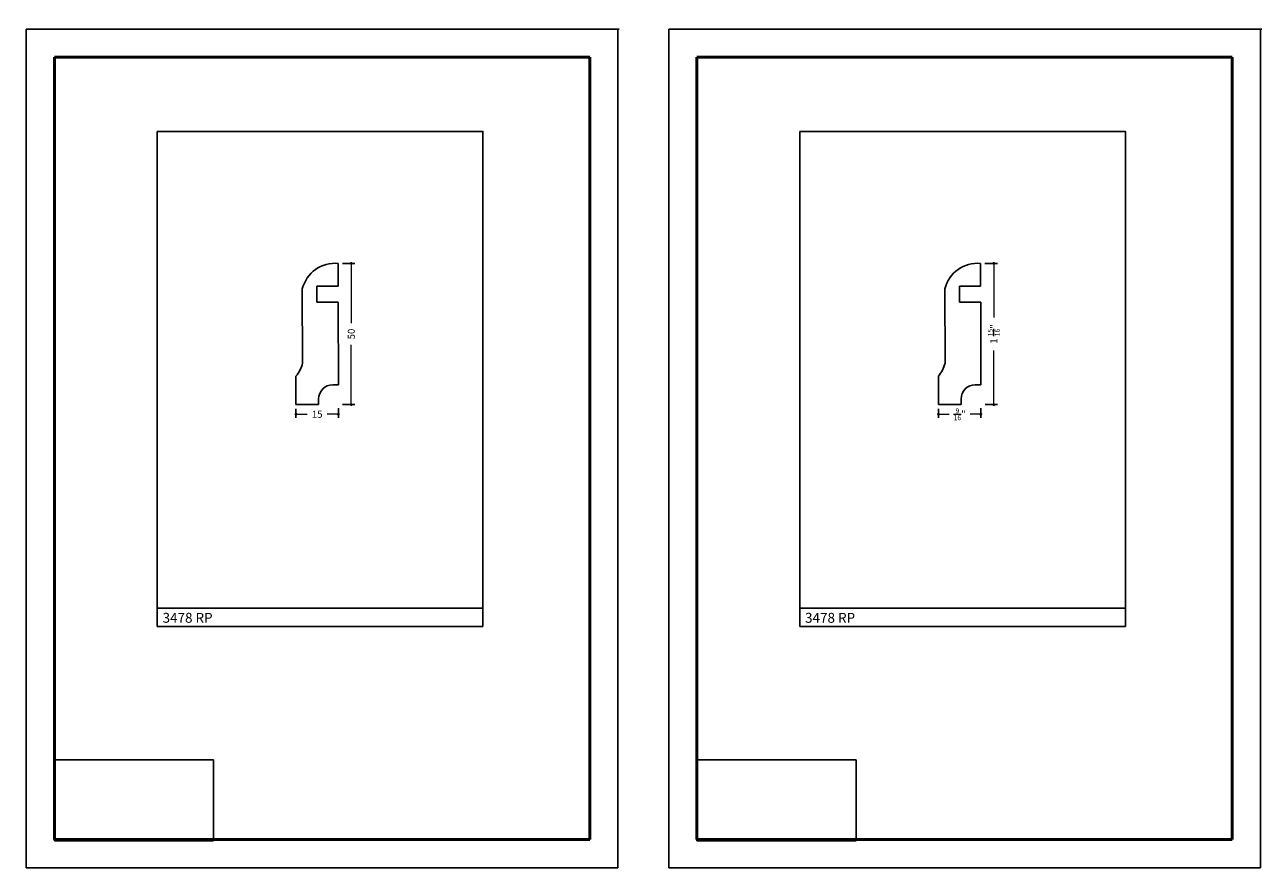
# Model space of a CAD drawing. Units: millimetres. Extents: x 3645 to 4083, y 909 to 1208.
import ezdxf

# ---------------------------------------------------------------- set-up
doc = ezdxf.new("R2010")
doc.units = ezdxf.units.MM
doc.layers.get('0').update_dxf_attribs({"true_color": 0x000000})
doc.layers.add('03', color=7, linetype='Continuous', lineweight=13, true_color=0xadadad)
doc.layers.add('09', color=7, linetype='Continuous', lineweight=25, true_color=0x000000)
doc.layers.add('Default', color=7, linetype='Continuous', true_color=0x000000)
doc.styles.add('C__ACADR13_COMMON_FONTS_romans', font='txt')
doc.styles.add('ROMANS', font='ARIALUNI.ttf')
doc.dimstyles.new('ISO-25', dxfattribs={"dimtxt": 2.5, "dimasz": 3, "dimexe": 1.25, "dimexo": 1.5, "dimgap": 1.8, "dimtad": 0, "dimtoh": 1, "dimzin": 1, "dimdsep": 46, "dimtxsty": 'C__ACADR13_COMMON_FONTS_romans', "dimcen": 2.5, "dimadec": 0, "dimazin": 1, "dimtfac": 1, "dimtdec": 4, "dimtix": 1, "dimtofl": 0, "dimtmove": 1, "dimatfit": 3, "dimfxl": 1, "dimtolj": 1, "dimtzin": 1, "dimarcsym": 0})
picture_1 = doc.add_image_def('image1.png', size_in_pixel=(1057, 538))

# ---------------------------------------------------------------- blocks, each defined once
blk = doc.blocks.new('_DOT')
at = {"layer": '03', "color": 0, "linetype": 'ByBlock', "lineweight": -2}
blk.add_line((-0.5, 0), (-1, 0), dxfattribs=at)
at = {"layer": '03', "color": 0, "linetype": 'ByBlock', "lineweight": -2, "const_width": 0.5}
blk.add_lwpolyline([(-0.25, 0, 1), (0.25, 0, 1)], format="xyb", close=True, dxfattribs=at)
blk = doc.blocks.new('*D72')
at = {"layer": '03', "color": 0, "lineweight": -2, "transparency": 16777216}
for p, q in [((3756.95, 1123.99), (3761.37, 1123.99)), ((3757.03, 1073.98), (3761.37, 1073.98))]:
    blk.add_line(p, q, dxfattribs=at)
at = {"layer": '03', "color": 0, "transparency": 16777216}
for p, q in [((3760.12, 1122.99), (3760.12, 1102.81)), ((3760.12, 1074.98), (3760.12, 1095.16))]:
    blk.add_line(p, q, dxfattribs=at)
at = {"layer": 'Defpoints', "color": 0, "transparency": 16777216}
for p in [(3755.45, 1123.99, 3), (3760.12, 1123.99), (3755.53, 1073.98)]:
    blk.add_point(p, dxfattribs=at)
at = {"layer": '03', "color": 0, "transparency": 16777216}
for p, rotation in [((3760.12, 1123.99), 90), ((3760.12, 1073.98), 270)]:
    blk.add_blockref('_DOT', p, dxfattribs=dict(at, rotation=rotation))
at = {"layer": '03', "color": 252, "transparency": 16777216, "insert": (3760.12, 1098.99), "char_height": 2.5, "attachment_point": 5, "rotation": 90, "style": 'C__ACADR13_COMMON_FONTS_romans'}
blk.add_mtext('\\A1;50', dxfattribs=at)
blk = doc.blocks.new('*D73')
at = {"layer": '03', "color": 0, "lineweight": -2, "transparency": 16777216}
for p, q in [((3740.53, 1072.48), (3740.53, 1069.33)), ((3755.54, 1072.75), (3755.54, 1069.33))]:
    blk.add_line(p, q, dxfattribs=at)
at = {"layer": '03', "color": 0, "transparency": 16777216}
for p, q in [((3741.53, 1070.58), (3744.45, 1070.58)), ((3754.54, 1070.58), (3751.62, 1070.58))]:
    blk.add_line(p, q, dxfattribs=at)
at = {"layer": 'Defpoints', "color": 0, "transparency": 16777216}
for p in [(3740.53, 1073.98), (3740.53, 1070.58), (3755.54, 1074.25, -0.46)]:
    blk.add_point(p, dxfattribs=at)
at = {"layer": '03', "color": 0, "transparency": 16777216, "rotation": 180}
blk.add_blockref('_DOT', (3740.53, 1070.58), dxfattribs=at)
at = {"layer": '03', "color": 0, "transparency": 16777216}
blk.add_blockref('_DOT', (3755.54, 1070.58), dxfattribs=at)
at = {"layer": '03', "color": 252, "transparency": 16777216, "insert": (3748.03, 1070.58), "char_height": 2.5, "attachment_point": 5, "style": 'C__ACADR13_COMMON_FONTS_romans'}
blk.add_mtext('\\A1;15', dxfattribs=at)
blk = doc.blocks.new('*D84')
at = {"layer": '03', "color": 0, "lineweight": -2, "transparency": 16777216}
for p, q in [((3984.43, 1123.99), (3988.84, 1123.99)), ((3984.5, 1073.98), (3988.84, 1073.98))]:
    blk.add_line(p, q, dxfattribs=at)
at = {"layer": '03', "color": 0, "transparency": 16777216}
for p, q in [((3987.59, 1122.99), (3987.59, 1104.85)), ((3987.59, 1074.98), (3987.59, 1093.13))]:
    blk.add_line(p, q, dxfattribs=at)
at = {"layer": 'Defpoints', "color": 0, "transparency": 16777216}
for p in [(3982.93, 1123.99, 3), (3987.59, 1123.99), (3983, 1073.98)]:
    blk.add_point(p, dxfattribs=at)
at = {"layer": '03', "color": 0, "transparency": 16777216}
for p, rotation in [((3987.59, 1123.99), 90), ((3987.59, 1073.98), 270)]:
    blk.add_blockref('_DOT', p, dxfattribs=dict(at, rotation=rotation))
at = {"layer": '03', "color": 252, "transparency": 16777216, "insert": (3987.59, 1098.99), "char_height": 2.5, "attachment_point": 5, "rotation": 90, "style": 'C__ACADR13_COMMON_FONTS_romans'}
blk.add_mtext('\\A1;1 {\\H0.7x;\\S15/16;}"', dxfattribs=at)
blk = doc.blocks.new('*D85')
at = {"layer": '03', "color": 0, "lineweight": -2, "transparency": 16777216}
for p, q in [((3968, 1072.48), (3968, 1069.33)), ((3983.01, 1072.75), (3983.01, 1069.33))]:
    blk.add_line(p, q, dxfattribs=at)
at = {"layer": '03', "color": 0, "transparency": 16777216}
for p, q in [((3969, 1070.58), (3971.77, 1070.58)), ((3982.01, 1070.58), (3979.24, 1070.58))]:
    blk.add_line(p, q, dxfattribs=at)
at = {"layer": 'Defpoints', "color": 0, "transparency": 16777216}
for p in [(3968, 1073.98), (3968, 1070.58), (3983.01, 1074.25, -0.46)]:
    blk.add_point(p, dxfattribs=at)
at = {"layer": '03', "color": 0, "transparency": 16777216, "rotation": 180}
blk.add_blockref('_DOT', (3968, 1070.58), dxfattribs=at)
at = {"layer": '03', "color": 0, "transparency": 16777216}
blk.add_blockref('_DOT', (3983.01, 1070.58), dxfattribs=at)
at = {"layer": '03', "color": 252, "transparency": 16777216, "insert": (3975.51, 1070.58), "char_height": 2.5, "attachment_point": 5, "style": 'C__ACADR13_COMMON_FONTS_romans'}
blk.add_mtext('\\A1;{\\H0.7x;\\S9/16;}"', dxfattribs=at)

msp = doc.modelspace()

# ---------------------------------------------------------------- linework, layer by layer
for p, q in [((3755.437, 1123.986, 3), (3755.454, 1115.986, 2.444)), ((3982.91, 1123.986, 3), (3982.926, 1115.986, 2.444)), ((3742.861, 1088.656), (3742.771, 1114.97, 3)), ((3747.937, 1110.286, 3), (3747.937, 1115.986, 3)), ((3747.937, 1115.986, 3), (3755.454, 1115.986, 3)), ((3970.334, 1088.656), (3970.244, 1114.97, 3)), ((3975.41, 1110.286, 3), (3975.41, 1115.986, 3)), ((3975.41, 1115.986, 3), (3982.926, 1115.986, 3)), ((3747.937, 1110.286, 3), (3755.466, 1110.286, 3)), ((3755.466, 1110.286, 2.047), (3755.527, 1080.985, 0.01)), ((3975.41, 1110.286, 3), (3982.938, 1110.286, 3)), ((3982.938, 1110.286, 2.047), (3982.999, 1080.985, 0.01)), ((3740.529, 1073.985), (3740.529, 1084.017)), ((3968.002, 1073.985), (3968.002, 1084.017)), ((3755.527, 1080.985), (3753.533, 1080.985)), ((3982.999, 1080.985), (3981.006, 1080.985)), ((3748.528, 1073.985), (3748.533, 1075.985)), ((3976, 1073.985), (3976.006, 1075.985)), ((3748.528, 1073.985), (3740.529, 1073.985)), ((3976, 1073.985), (3968.002, 1073.985))]:
    msp.add_line(p, q)
at = {"color": 252, "lineweight": -2, "true_color": 0x939598}
for p, q in [((3691.408, 1002.254), (3691.408, 995.448)), ((3806.736, 1001.902), (3806.736, 995.448)), ((3918.881, 1002.254), (3918.881, 995.448)), ((4034.209, 1001.902), (4034.209, 995.448)), ((3691.408, 995.448), (3806.736, 995.448)), ((3918.881, 995.448), (4034.209, 995.448))]:
    msp.add_line(p, q, dxfattribs=at)
for points in [[(3691.408, 1170.718), (3806.736, 1170.718), (3806.736, 1001.902), (3691.408, 1001.902)], [(3918.881, 1170.718), (4034.209, 1170.718), (4034.209, 1001.902), (3918.881, 1001.902)]]:
    msp.add_lwpolyline(points, close=True, dxfattribs=at)
for centre, radius, start, end in [((3754.381, 1112.068, 3), 11.967, 84.86029, 165.96843), ((3981.854, 1112.068, 3), 11.967, 84.86029, 165.96843), ((3729.658, 1092.387), 13.72, 322.40549, 344.2201), ((3957.131, 1092.387), 13.72, 322.40549, 344.2201), ((3753.533, 1075.985), 5, 90, 180), ((3981.006, 1075.985), 5, 90, 180)]:
    msp.add_arc(centre, radius, start, end)
at = {"layer": '09', "color": 7}
for p, q in [((3645.006, 909.982), (3645.006, 1206.982)), ((3645.006, 910.482), (3645.006, 1206.982)), ((3645.006, 909.982), (3645.006, 1206.982)), ((3645.006, 909.982), (3645.006, 1206.982)), ((3645.006, 909.982), (3645.006, 1206.982)), ((3645.006, 1206.982), (3854.506, 1206.982)), ((3645.006, 909.982), (3645.006, 1206.982)), ((3854.506, 1206.982), (3645.006, 1206.982)), ((3854.506, 1206.982), (3645.006, 1206.982)), ((3645.006, 909.982), (3645.006, 1206.482)), ((3645.006, 909.982), (3645.006, 1206.482)), ((3854.509, 1206.982), (3645.009, 1206.982)), ((3645.506, 1206.982), (3855.006, 1206.982)), ((3645.509, 1206.982), (3855.009, 1206.982)), ((3854.506, 909.982), (3854.506, 1206.982)), ((3854.506, 910.482), (3854.506, 1206.982)), ((3854.506, 909.982), (3854.506, 1206.982)), ((3854.506, 909.982), (3854.506, 1206.982)), ((3854.506, 909.982), (3854.506, 1206.482)), ((3872.479, 909.982), (3872.479, 1206.982)), ((3872.479, 910.482), (3872.479, 1206.982)), ((3872.479, 909.982), (3872.479, 1206.982)), ((3872.479, 909.982), (3872.479, 1206.982)), ((3872.479, 909.982), (3872.479, 1206.982)), ((3872.479, 1206.982), (4081.979, 1206.982)), ((3872.479, 909.982), (3872.479, 1206.982)), ((4081.979, 1206.982), (3872.479, 1206.982)), ((4081.979, 1206.982), (3872.479, 1206.982)), ((3872.479, 909.982), (3872.479, 1206.482)), ((3872.479, 909.982), (3872.479, 1206.482)), ((4081.981, 1206.982), (3872.481, 1206.982)), ((3872.979, 1206.982), (4082.479, 1206.982)), ((3872.981, 1206.982), (4082.481, 1206.982)), ((4081.979, 909.982), (4081.979, 1206.982)), ((4081.979, 910.482), (4081.979, 1206.982)), ((4081.979, 909.982), (4081.979, 1206.982)), ((4081.979, 909.982), (4081.979, 1206.982)), ((4081.979, 909.982), (4081.979, 1206.482)), ((3854.506, 909.982), (3645.006, 909.982)), ((3854.506, 909.982), (3645.006, 909.982)), ((4081.979, 909.982), (3872.479, 909.982)), ((4081.979, 909.982), (3872.479, 909.982))]:
    msp.add_line(p, q, dxfattribs=at)
at = {"layer": '09', "color": 4, "lineweight": 50}
for p, q in [((3655.006, 919.982), (3655.006, 1196.982)), ((3655.006, 1196.982), (3844.506, 1196.982)), ((3844.506, 919.982), (3844.506, 1196.982)), ((3882.479, 919.982), (3882.479, 1196.982)), ((3882.479, 1196.982), (4071.979, 1196.982)), ((4071.979, 919.982), (4071.979, 1196.982)), ((3844.506, 919.982), (3655.006, 919.982)), ((4071.979, 919.982), (3882.479, 919.982))]:
    msp.add_line(p, q, dxfattribs=at)
at = {"layer": '09', "color": 7}
for centre in [(3853.021, 1207.181), (3853.021, 1206.681), (3853.021, 1206.681), (3853.021, 1206.681), (3853.521, 1207.681), (3853.521, 1207.181), (3853.521, 1207.181), (3853.521, 1207.181), (3853.521, 1207.181), (3854.506, 1207.482), (3854.506, 1207.482), (3854.506, 1206.982), (3854.506, 1206.982), (3854.506, 1206.982), (3854.506, 1206.982), (3854.506, 1206.982), (3854.506, 1206.982), (3854.509, 1206.982), (3855.006, 1207.982), (3855.006, 1207.982), (3855.006, 1207.482), (3855.006, 1207.482), (3855.006, 1207.482), (3855.006, 1207.482), (3855.006, 1207.482), (3855.006, 1207.482), (3855.006, 1207.482), (3855.006, 1207.482), (4080.494, 1207.181), (4080.494, 1206.681), (4080.494, 1206.681), (4080.494, 1206.681), (4080.994, 1207.681), (4080.994, 1207.181), (4080.994, 1207.181), (4080.994, 1207.181), (4080.994, 1207.181), (4081.979, 1207.482), (4081.979, 1207.482), (4081.979, 1206.982), (4081.979, 1206.982), (4081.979, 1206.982), (4081.979, 1206.982), (4081.979, 1206.982), (4081.979, 1206.982), (4081.981, 1206.982), (4082.479, 1207.982), (4082.479, 1207.982), (4082.479, 1207.482), (4082.479, 1207.482), (4082.479, 1207.482), (4082.479, 1207.482), (4082.479, 1207.482), (4082.479, 1207.482), (4082.479, 1207.482), (4082.479, 1207.482), (3645.006, 910.482), (3645.006, 909.982), (3645.006, 909.982), (3645.006, 909.982), (3645.006, 909.982), (3645.06, 910.534), (3645.06, 910.534), (3645.06, 910.034), (3645.06, 910.034), (3645.06, 910.034), (3645.493, 911.284), (3645.493, 910.784), (3645.493, 910.784), (3645.493, 910.784), (3645.493, 910.784), (3646.493, 911.284), (3646.493, 910.784), (3646.493, 910.784), (3646.493, 910.784), (3646.493, 910.284), (3854.506, 910.482), (3854.506, 909.982), (3854.506, 909.982), (3854.506, 909.982), (3872.479, 910.482), (3872.479, 909.982), (3872.479, 909.982), (3872.479, 909.982), (3872.479, 909.982), (3872.533, 910.534), (3872.533, 910.534), (3872.533, 910.034), (3872.533, 910.034), (3872.533, 910.034), (3872.966, 911.284), (3872.966, 910.784), (3872.966, 910.784), (3872.966, 910.784), (3872.966, 910.784), (3873.966, 911.284), (3873.966, 910.784), (3873.966, 910.784), (3873.966, 910.784), (3873.966, 910.284), (4081.979, 910.482), (4081.979, 909.982), (4081.979, 909.982), (4081.979, 909.982)]:
    msp.add_arc(centre, 0.5, 270, 270, dxfattribs=at)

# ---------------------------------------------------------------- texts
at = {"layer": '09', "color": 7, "char_height": 3.5, "attachment_point": 1, "style": 'ROMANS'}
for insert in [(3692.222, 1000.253), (3919.695, 1000.253)]:
    msp.add_mtext_dynamic_manual_height_columns('{\\fArial Narrow|b1|i0|c0|p34; 3478 RP}', width=55.64007, gutter_width=8.5, heights=[0], dxfattribs=dict(at, insert=insert))

# ---------------------------------------------------------------- dimensions: what is measured, and where the dimension line sits
at = {"layer": '03'}
for base, p1, p2, angle, text, picture, middle in [((3760.122, 1123.987), (3755.527, 1073.985), (3755.453, 1123.987, 3), 90, '50', '*D72', (3760.122, 1098.986)), ((3987.595, 1123.987), (3983, 1073.985), (3982.926, 1123.987, 3), 90, '1 {\\H0.7x;\\S15/16;}"', '*D84', (3987.595, 1098.986)), ((3740.529, 1070.578), (3755.541, 1074.248, -0.459), (3740.529, 1073.985), 180, '15', '*D73', (3748.035, 1070.578)), ((3968.002, 1070.578), (3983.013, 1074.248, -0.459), (3968.002, 1073.985), 180, '{\\H0.7x;\\S9/16;}"', '*D85', (3975.508, 1070.578))]:
    dim = msp.add_linear_dim(base=base, p1=p1, p2=p2, angle=angle, text=text, dimstyle='ISO-25', override={"dimasz": 1, "dimblk1": 'DOT', "dimblk2": 'DOT', "dimsah": 1, "dimclrt": 252, "dimlwd": 65535}, dxfattribs=at)
    dim.commit()
    dim.dimension.update_dxf_attribs({"geometry": picture, "text_midpoint": middle})

# ---------------------------------------------------------------- referenced raster images: frames only (the image files are external)
at = {"layer": 'Default'}
image = msp.add_image(picture_1, insert=(3655.006, 919.493), size_in_units=(56.377, 28.695), dxfattribs=at)
image.dxf.flags = 7
image = msp.add_image(picture_1, insert=(3882.479, 919.493), size_in_units=(56.377, 28.695), dxfattribs=at)
image.dxf.flags = 7

doc.saveas('drawing.dxf')
